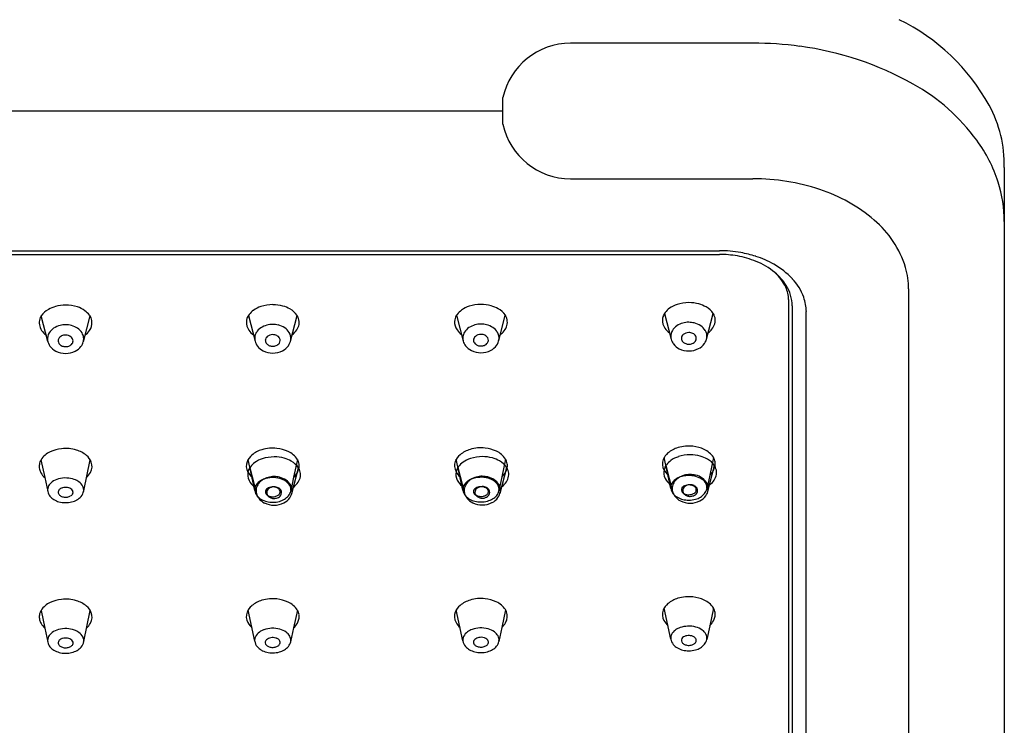
# Model space of a CAD drawing. Extents: x 3066.28 to 3072.16, y 77.13 to 83.82.
# Drawn here: x 3069.08 to 3072.16, y 79.34 to 81.54 of the extents above; entities that cross this region are included whole.
import ezdxf

# ---------------------------------------------------------------- set-up
doc = ezdxf.new("R2010")
doc.units = 0
doc.header["$LTSCALE"] = 0.64311
doc.layers.get('0').update_dxf_attribs({"color": 255, "linetype": 'CONTINUOUS'})

msp = doc.modelspace()

# ---------------------------------------------------------------- linework, layer by layer
for p, q in [((3071.3742, 81.4704), (3070.8029, 81.4704)), ((3067.8526, 81.2582), (3070.5914, 81.2582)), ((3072.1612, 81.0813), (3072.1612, 77.8759)), ((3070.8029, 81.0461), (3071.3742, 81.0459)), ((3067.1747, 80.821), (3071.2692, 80.821)), ((3067.1747, 80.8094), (3071.2692, 80.8094)), ((3071.8612, 80.7017), (3071.8611, 77.6526)), ((3071.4857, 80.668), (3071.4857, 77.7727)), ((3071.4973, 80.6486), (3071.4973, 77.7525)), ((3071.5414, 77.7328), (3071.5414, 80.6305)), ((3069.1663, 80.5367), (3069.1457, 80.6169)), ((3069.2982, 80.617), (3069.2774, 80.5361)), ((3069.7944, 80.6183), (3069.8152, 80.5374)), ((3069.9263, 80.5379), (3069.9469, 80.6182)), ((3070.4464, 80.6192), (3070.4672, 80.5382)), ((3070.5783, 80.5388), (3070.5989, 80.6191)), ((3071.0973, 80.6248), (3071.118, 80.5439)), ((3071.2291, 80.5444), (3071.2498, 80.6247)), ((3069.1449, 80.1665), (3069.1566, 80.1111)), ((3069.2786, 80.0693), (3069.2992, 80.1665)), ((3069.8141, 80.0705), (3069.7935, 80.1677)), ((3069.9478, 80.1678), (3069.9361, 80.1124)), ((3070.466, 80.0714), (3070.4454, 80.1686)), ((3070.5997, 80.1686), (3070.588, 80.1133)), ((3071.1169, 80.077), (3071.0963, 80.1742)), ((3071.2506, 80.1742), (3071.2389, 80.1189)), ((3069.7987, 80.142), (3069.8194, 80.0611)), ((3069.9305, 80.0616), (3069.9511, 80.1419)), ((3070.4506, 80.1429), (3070.4714, 80.062)), ((3070.5825, 80.0625), (3070.6031, 80.1428)), ((3071.1015, 80.1485), (3071.1223, 80.0676)), ((3071.2334, 80.0681), (3071.254, 80.1484)), ((3069.1566, 80.1111), (3069.1659, 80.0675)), ((3069.9361, 80.1124), (3069.9268, 80.0687)), ((3070.588, 80.1133), (3070.5787, 80.0696)), ((3071.2389, 80.1189), (3071.2296, 80.0752)), ((3071.1169, 79.6057), (3071.0963, 79.7028)), ((3071.2505, 79.7029), (3071.2388, 79.6475)), ((3069.145, 79.6951), (3069.1567, 79.6398)), ((3069.2786, 79.5979), (3069.2992, 79.6951)), ((3069.814, 79.5992), (3069.7934, 79.6964)), ((3069.9477, 79.6964), (3069.936, 79.641)), ((3070.466, 79.6), (3070.4454, 79.6972)), ((3070.5996, 79.6973), (3070.5879, 79.6419)), ((3069.1567, 79.6398), (3069.1659, 79.5961)), ((3069.936, 79.641), (3069.9267, 79.5974)), ((3070.5879, 79.6419), (3070.5787, 79.5982)), ((3071.2388, 79.6475), (3071.2295, 79.6039))]:
    msp.add_line(p, q)
for centre, radius, start, end in [((3071.5504, 80.9653), 0.6435, 28.8762, 64.0431), ((3070.803, 81.2538), 0.2166, 90.0037, 167.6869), ((3071.3743, 80.3633), 1.107, 82.3701, 90.0037), ((3071.3885, 80.4694), 1.0001, 60.8124, 82.3701), ((3071.5709, 80.7959), 0.626, 36.2899, 60.8124), ((-13195.4095, 81.2791), 16266.0009, 359.99977937, 0.00007354), ((3071.7794, 81.0916), 0.3819, 358.4637, 28.8762), ((3070.803, 81.2627), 0.2166, 192.3129, 269.9859), ((3071.709, 80.8973), 0.4547, 17.7234, 36.2899), ((3071.3741, 80.3703), 0.6757, 71.9462, 89.9859), ((3071.7588, 80.9132), 0.4025, 359.8235, 17.7234), ((3071.4272, 80.5332), 0.5043, 49.5698, 71.9462), ((3071.548, 80.675), 0.318, 17.1306, 49.5698), ((3071.272, 80.4701), 0.3508, 79.4344, 90.4596), ((3071.2641, 80.4277), 0.3941, 72.4382, 79.4344), ((3071.2671, 80.4405), 0.3689, 80.891, 89.6794), ((3071.2598, 80.4747), 0.3366, 68.2757, 78.7387), ((3071.2945, 80.5236), 0.2934, 60.2578, 72.4382), ((3071.3034, 80.5841), 0.2188, 50.5139, 68.2757), ((3071.3153, 80.56), 0.2515, 43.5321, 60.2578), ((3071.333, 80.62), 0.1723, 32.4539, 50.5139), ((3071.3332, 80.6355), 0.1606, 26.2877, 46.2975), ((3071.6504, 80.7065), 0.2109, 358.6912, 17.1306), ((3071.3782, 80.6198), 0.1647, 19.6421, 43.5321), ((3071.3907, 80.6672), 0.0951, 0.5173, 24.5457), ((3071.3756, 80.6473), 0.1217, 0.5864, 32.3749), ((3071.1769, 80.5188), 0.1399, 91.3941, 106.7885), ((3071.1738, 80.541), 0.1176, 74.5354, 90.1193), ((3071.4019, 80.6282), 0.1396, 0.9514, 19.6421), ((3069.1974, 80.5829), 0.0619, 118.2908, 146.779), ((3069.2248, 80.5321), 0.1196, 106.7394, 118.2908), ((3069.2217, 80.5333), 0.1176, 89.8807, 105.4646), ((3069.2186, 80.5111), 0.1399, 73.2115, 88.6059), ((3069.237, 80.5721), 0.0761, 53.3469, 73.2115), ((3069.2382, 80.5737), 0.0742, 38.3575, 53.3469), ((3069.8545, 80.575), 0.0742, 126.6531, 141.6425), ((3069.8557, 80.5733), 0.0761, 106.7885, 126.6531), ((3069.8741, 80.5124), 0.1399, 91.3941, 106.7885), ((3069.871, 80.5345), 0.1176, 74.5354, 90.1193), ((3069.8679, 80.5334), 0.1196, 61.7092, 73.2606), ((3069.8952, 80.5842), 0.0619, 33.221, 61.7092), ((3070.5064, 80.5758), 0.0742, 126.6531, 141.6425), ((3070.5076, 80.5742), 0.0761, 106.7885, 126.6531), ((3070.526, 80.5132), 0.1399, 91.3941, 106.7885), ((3070.5229, 80.5354), 0.1176, 74.5354, 90.1193), ((3070.5198, 80.5342), 0.1196, 61.7092, 73.2606), ((3070.5472, 80.5851), 0.0619, 33.221, 61.7092), ((3071.1286, 80.6041), 0.0376, 141.6425, 163.2348), ((3071.1573, 80.5814), 0.0742, 126.6531, 141.6425), ((3071.1585, 80.5798), 0.0761, 106.7885, 126.6531), ((3071.1707, 80.5398), 0.1196, 61.7092, 73.2606), ((3071.198, 80.5907), 0.0619, 33.221, 61.7092), ((3069.1777, 80.5955), 0.0384, 155.4067, 182.2042), ((3069.181, 80.5957), 0.0417, 182.2042, 208.2792), ((3069.1836, 80.5928), 0.0449, 147.6667, 155.4067), ((3069.2669, 80.5964), 0.0376, 16.7652, 38.3575), ((3069.2656, 80.5947), 0.0391, 322.9454, 4.4902), ((3069.2595, 80.5942), 0.0452, 4.4902, 16.7652), ((3069.8271, 80.5959), 0.0391, 175.5098, 217.0546), ((3069.8331, 80.5955), 0.0452, 163.2348, 175.5098), ((3069.8258, 80.5977), 0.0376, 141.6425, 163.2348), ((3069.9091, 80.5941), 0.0449, 24.5933, 32.3333), ((3069.9117, 80.5969), 0.0417, 331.7208, 357.7958), ((3069.915, 80.5968), 0.0384, 357.7958, 24.5933), ((3070.479, 80.5968), 0.0391, 175.5098, 217.0546), ((3070.4851, 80.5963), 0.0452, 163.2348, 175.5098), ((3070.4777, 80.5985), 0.0376, 141.6425, 163.2348), ((3070.561, 80.5949), 0.0449, 24.5933, 32.3333), ((3070.5636, 80.5978), 0.0417, 331.7208, 357.7958), ((3070.5669, 80.5976), 0.0384, 357.7958, 24.5933), ((3071.1299, 80.6024), 0.0391, 175.5098, 217.0546), ((3071.136, 80.6019), 0.0452, 163.2348, 175.5098), ((3071.1744, 80.5267), 0.0706, 106.1125, 123.0204), ((3071.1723, 80.534), 0.063, 88.9231, 106.1125), ((3071.1718, 80.5101), 0.0869, 77.5582, 88.9231), ((3071.1761, 80.5344), 0.0623, 55.9239, 76.6242), ((3071.2119, 80.6006), 0.0449, 24.5933, 32.3333), ((3071.2145, 80.6034), 0.0417, 331.7208, 357.7958), ((3071.2178, 80.6033), 0.0384, 357.7958, 24.5933), ((3069.1967, 80.6041), 0.0595, 208.2792, 226.5752), ((3069.2009, 80.5451), 0.0357, 147.9606, 186.8943), ((3069.2143, 80.5356), 0.052, 125.0101, 146.8811), ((3069.2193, 80.5266), 0.0623, 103.3758, 124.0761), ((3069.2237, 80.5023), 0.0869, 91.0769, 102.4418), ((3069.2232, 80.5262), 0.063, 73.8875, 91.0769), ((3069.2211, 80.5189), 0.0706, 56.9796, 73.8875), ((3069.2358, 80.5416), 0.0436, 30.3675, 56.9796), ((3069.2401, 80.5441), 0.0387, 8.1157, 30.3675), ((3069.2447, 80.6065), 0.063, 306.9754, 325.8144), ((3069.848, 80.6077), 0.063, 214.1856, 233.0246), ((3069.8526, 80.5453), 0.0387, 149.6325, 171.8843), ((3069.8569, 80.5428), 0.0436, 123.0204, 149.6325), ((3069.8716, 80.5202), 0.0706, 106.1125, 123.0204), ((3069.8695, 80.5275), 0.063, 88.9231, 106.1125), ((3069.869, 80.5036), 0.0869, 77.5582, 88.9231), ((3069.8733, 80.5279), 0.0623, 55.9239, 76.6242), ((3069.8784, 80.5369), 0.052, 33.1189, 54.9899), ((3069.8917, 80.5464), 0.0357, 353.1057, 32.0394), ((3069.896, 80.6054), 0.0595, 313.4248, 331.7208), ((3070.4999, 80.6086), 0.063, 214.1856, 233.0246), ((3070.5045, 80.5462), 0.0387, 149.6325, 171.8843), ((3070.5088, 80.5437), 0.0436, 123.0204, 149.6325), ((3070.5235, 80.521), 0.0706, 106.1125, 123.0204), ((3070.5214, 80.5284), 0.063, 88.9231, 106.1125), ((3070.5209, 80.5045), 0.0869, 77.5582, 88.9231), ((3070.5253, 80.5287), 0.0623, 55.9239, 76.6242), ((3070.5303, 80.5378), 0.052, 33.1189, 54.9899), ((3070.5437, 80.5472), 0.0357, 353.1057, 32.0394), ((3070.5479, 80.6062), 0.0595, 313.4248, 331.7208), ((3071.1508, 80.6142), 0.063, 214.1856, 233.0246), ((3071.1554, 80.5518), 0.0387, 149.6325, 171.8843), ((3071.1597, 80.5493), 0.0436, 123.0204, 149.6325), ((3071.1732, 80.5376), 0.0272, 89.3828, 129.3308), ((3071.1737, 80.5363), 0.0285, 64.1631, 90.3025), ((3071.1812, 80.5434), 0.052, 33.1189, 54.9899), ((3071.1946, 80.5529), 0.0357, 353.1057, 32.0394), ((3071.1933, 80.6176), 0.0675, 307.2268, 313.4248), ((3071.1988, 80.6118), 0.0595, 313.4248, 331.7208), ((3069.2022, 80.6099), 0.0675, 226.5752, 232.7732), ((3069.2058, 80.5465), 0.0406, 187.9738, 216.2053), ((3069.2139, 80.5389), 0.0152, 152.4149, 212.904), ((3069.218, 80.5359), 0.0203, 115.1544, 150.1223), ((3069.2218, 80.5286), 0.0285, 89.6975, 115.8369), ((3069.2223, 80.5299), 0.0272, 50.6692, 90.6172), ((3069.2294, 80.5386), 0.0159, 1.1235, 50.6692), ((3069.2309, 80.5386), 0.0144, 311.7082, 1.1235), ((3069.2363, 80.5474), 0.0427, 322.3836, 344.6654), ((3069.2465, 80.545), 0.0322, 348.0042, 8.1157), ((3069.8462, 80.5462), 0.0322, 171.8843, 191.9958), ((3069.8564, 80.5487), 0.0427, 195.3346, 217.6164), ((3069.8632, 80.5399), 0.0159, 129.3308, 178.8765), ((3069.8618, 80.5399), 0.0144, 178.8765, 228.2918), ((3069.8704, 80.5311), 0.0272, 89.3828, 129.3308), ((3069.8709, 80.5299), 0.0285, 64.1631, 90.3025), ((3069.8746, 80.5371), 0.0203, 29.8777, 64.8456), ((3069.8788, 80.5402), 0.0152, 327.096, 27.5851), ((3069.8869, 80.5478), 0.0406, 323.7947, 352.0262), ((3069.8905, 80.6112), 0.0675, 307.2268, 313.4248), ((3070.4981, 80.5471), 0.0322, 171.8843, 191.9958), ((3070.5083, 80.5495), 0.0427, 195.3346, 217.6164), ((3070.5152, 80.5407), 0.0159, 129.3308, 178.8765), ((3070.5137, 80.5408), 0.0144, 178.8765, 228.2918), ((3070.5223, 80.532), 0.0272, 89.3828, 129.3308), ((3070.5228, 80.5307), 0.0285, 64.1631, 90.3025), ((3070.5269, 80.5435), 0.0197, 288.2562, 327.096), ((3070.5266, 80.538), 0.0203, 29.8777, 64.8456), ((3070.5307, 80.5411), 0.0152, 327.096, 27.5851), ((3070.5388, 80.5486), 0.0406, 323.7947, 352.0262), ((3070.5424, 80.612), 0.0675, 307.2268, 313.4248), ((3071.149, 80.5527), 0.0322, 171.8843, 191.9958), ((3071.1592, 80.5551), 0.0427, 195.3346, 217.6164), ((3071.1661, 80.5464), 0.0159, 129.3308, 178.8765), ((3071.1646, 80.5464), 0.0144, 178.8765, 228.2918), ((3071.1749, 80.558), 0.03, 228.2918, 248.0942), ((3071.1778, 80.5491), 0.0197, 288.2562, 327.096), ((3071.1775, 80.5436), 0.0203, 29.8777, 64.8456), ((3071.1816, 80.5467), 0.0152, 327.096, 27.5851), ((3071.1897, 80.5542), 0.0406, 323.7947, 352.0262), ((3069.2151, 80.5533), 0.0521, 216.2053, 243.2985), ((3069.2218, 80.5667), 0.0671, 243.2985, 270.1438), ((3069.2177, 80.5414), 0.0197, 212.904, 251.7438), ((3069.2237, 80.5597), 0.039, 251.7438, 267.4359), ((3069.223, 80.5441), 0.0234, 267.4359, 291.9058), ((3069.2218, 80.5682), 0.0686, 270.1438, 296.0329), ((3069.2206, 80.5503), 0.03, 291.9058, 311.7082), ((3069.2293, 80.5528), 0.0515, 296.0329, 322.3836), ((3069.8634, 80.554), 0.0515, 217.6164, 243.9671), ((3069.8709, 80.5694), 0.0686, 243.9671, 269.8562), ((3069.8721, 80.5515), 0.03, 228.2918, 248.0942), ((3069.8697, 80.5454), 0.0234, 248.0942, 272.5641), ((3069.869, 80.561), 0.039, 272.5641, 288.2562), ((3069.8709, 80.5679), 0.0671, 269.8562, 296.7015), ((3069.875, 80.5427), 0.0197, 288.2562, 327.096), ((3069.8776, 80.5545), 0.0521, 296.7015, 323.7947), ((3070.5153, 80.5549), 0.0515, 217.6164, 243.9671), ((3070.5228, 80.5703), 0.0686, 243.9671, 269.8562), ((3070.524, 80.5524), 0.03, 228.2918, 248.0942), ((3070.5216, 80.5463), 0.0234, 248.0942, 272.5641), ((3070.5209, 80.5618), 0.039, 272.5641, 288.2562), ((3070.5228, 80.5688), 0.0671, 269.8562, 296.7015), ((3070.5295, 80.5554), 0.0521, 296.7015, 323.7947), ((3071.1662, 80.5605), 0.0515, 217.6164, 243.9671), ((3071.1737, 80.5759), 0.0686, 243.9671, 269.8562), ((3071.1725, 80.5519), 0.0234, 248.0942, 272.5641), ((3071.1718, 80.5674), 0.039, 272.5641, 288.2562), ((3071.1737, 80.5744), 0.0671, 269.8562, 296.7015), ((3071.1804, 80.561), 0.0521, 296.7015, 323.7947), ((3069.2225, 80.0843), 0.1177, 96.5799, 114.423), ((3069.2223, 80.0862), 0.1158, 73.1731, 96.5799), ((3069.229, 80.1083), 0.0927, 51.0037, 73.1731), ((3069.8636, 80.1096), 0.0927, 106.8269, 128.9963), ((3069.8703, 80.0874), 0.1158, 83.4201, 106.8269), ((3069.8701, 80.0856), 0.1177, 65.577, 83.4201), ((3070.5156, 80.1104), 0.0927, 106.8269, 128.9963), ((3070.5223, 80.0883), 0.1158, 83.4201, 106.8269), ((3070.5221, 80.0864), 0.1177, 65.577, 83.4201), ((3070.5425, 80.1314), 0.0683, 33.5165, 65.577), ((3071.1665, 80.116), 0.0927, 106.8269, 128.9963), ((3071.1732, 80.0939), 0.1158, 83.4201, 106.8269), ((3071.1729, 80.0921), 0.1177, 65.577, 83.4201), ((3071.1934, 80.137), 0.0683, 33.5165, 65.577), ((3069.1802, 80.1457), 0.041, 148.6413, 170.8857), ((3069.2021, 80.1293), 0.0683, 114.423, 146.4835), ((3069.2563, 80.142), 0.0493, 20.7362, 51.0037), ((3069.8363, 80.1433), 0.0493, 128.9963, 159.2638), ((3069.8599, 80.0971), 0.0761, 106.7885, 126.6531), ((3069.8783, 80.0361), 0.1399, 91.3941, 106.7885), ((3069.8752, 80.0583), 0.1176, 74.5354, 90.1193), ((3069.8721, 80.0571), 0.1196, 61.7092, 73.2606), ((3069.8906, 80.1306), 0.0683, 33.5165, 65.577), ((3069.8994, 80.1079), 0.0619, 33.221, 61.7092), ((3069.9125, 80.1469), 0.041, 9.1143, 31.3587), ((3070.4883, 80.1442), 0.0493, 128.9963, 159.2638), ((3070.5119, 80.0979), 0.0761, 106.7885, 126.6531), ((3070.5303, 80.0369), 0.1399, 91.3941, 106.7885), ((3070.5271, 80.0591), 0.1176, 74.5354, 90.1193), ((3070.524, 80.058), 0.1196, 61.7092, 73.2606), ((3070.5514, 80.1088), 0.0619, 33.221, 61.7092), ((3070.5644, 80.1478), 0.041, 9.1143, 31.3587), ((3071.1285, 80.1538), 0.0379, 159.2638, 209.7404), ((3071.1392, 80.1498), 0.0493, 128.9963, 159.2638), ((3071.1616, 80.1052), 0.0742, 126.6531, 141.6425), ((3071.1627, 80.1036), 0.0761, 106.7885, 126.6531), ((3071.1811, 80.0426), 0.1399, 91.3941, 106.7885), ((3071.178, 80.0647), 0.1176, 74.5354, 90.1193), ((3071.1749, 80.0636), 0.1196, 61.7092, 73.2606), ((3071.2023, 80.1144), 0.0619, 33.221, 61.7092), ((3071.2153, 80.1534), 0.041, 9.1143, 31.3587), ((3069.1749, 80.1465), 0.0356, 170.8857, 194.4261), ((3069.1955, 80.1518), 0.0569, 194.4261, 207.1103), ((3069.267, 80.1461), 0.0379, 330.2596, 20.7362), ((3069.8256, 80.1473), 0.0379, 159.2638, 209.7404), ((3069.8374, 80.1192), 0.0452, 163.2348, 175.5098), ((3069.83, 80.1214), 0.0376, 141.6425, 163.2348), ((3069.8587, 80.0987), 0.0742, 126.6531, 141.6425), ((3069.8971, 80.1531), 0.0569, 332.8897, 345.5739), ((3069.9133, 80.1178), 0.0449, 24.5933, 32.3333), ((3069.9178, 80.1478), 0.0356, 345.5739, 9.1143), ((3069.9192, 80.1205), 0.0384, 357.7958, 24.5933), ((3070.4776, 80.1482), 0.0379, 159.2638, 209.7404), ((3070.4893, 80.12), 0.0452, 163.2348, 175.5098), ((3070.482, 80.1222), 0.0376, 141.6425, 163.2348), ((3070.5107, 80.0995), 0.0742, 126.6531, 141.6425), ((3070.5491, 80.154), 0.0569, 332.8897, 345.5739), ((3070.5652, 80.1187), 0.0449, 24.5933, 32.3333), ((3070.5697, 80.1486), 0.0356, 345.5739, 9.1143), ((3070.5711, 80.1214), 0.0384, 357.7958, 24.5933), ((3071.1402, 80.1257), 0.0452, 163.2348, 175.5098), ((3071.1633, 80.1737), 0.0779, 209.7404, 224.9611), ((3071.1329, 80.1279), 0.0376, 141.6425, 163.2348), ((3071.2003, 80.1616), 0.0576, 312.0511, 330.9), ((3071.1999, 80.1596), 0.0569, 332.8897, 345.5739), ((3071.2161, 80.1243), 0.0449, 24.5933, 32.3333), ((3071.2206, 80.1543), 0.0356, 345.5739, 9.1143), ((3071.222, 80.127), 0.0384, 357.7958, 24.5933), ((3069.1952, 80.1539), 0.0576, 209.1, 227.9489), ((3069.2187, 80.0407), 0.0688, 105.9923, 124.4637), ((3069.2213, 80.0314), 0.0784, 86.8885, 105.9923), ((3069.2207, 80.0193), 0.0905, 71.6309, 86.8885), ((3069.2324, 80.0546), 0.0534, 53.9342, 71.6309), ((3069.2322, 80.166), 0.0779, 315.0389, 330.2596), ((3069.8313, 80.1197), 0.0391, 175.5098, 217.0546), ((3069.8604, 80.1672), 0.0779, 209.7404, 224.9611), ((3069.8611, 80.0666), 0.0436, 123.0204, 149.6325), ((3069.8603, 80.0559), 0.0534, 108.3691, 126.0658), ((3069.8758, 80.0439), 0.0706, 106.1125, 123.0204), ((3069.872, 80.0206), 0.0905, 93.1115, 108.3691), ((3069.8737, 80.0512), 0.063, 88.9231, 106.1125), ((3069.8713, 80.0326), 0.0784, 74.0077, 93.1115), ((3069.8732, 80.0273), 0.0869, 77.5582, 88.9231), ((3069.8775, 80.0516), 0.0623, 55.9239, 76.6242), ((3069.874, 80.0419), 0.0688, 55.5363, 74.0077), ((3069.8826, 80.0606), 0.052, 33.1189, 54.9899), ((3069.8975, 80.1552), 0.0576, 312.0511, 330.9), ((3069.9002, 80.1291), 0.0595, 313.4248, 331.7208), ((3069.9159, 80.1206), 0.0417, 331.7208, 357.7958), ((3070.4832, 80.1205), 0.0391, 175.5098, 217.0546), ((3070.5124, 80.1681), 0.0779, 209.7404, 224.9611), ((3070.513, 80.0674), 0.0436, 123.0204, 149.6325), ((3070.5122, 80.0567), 0.0534, 108.3691, 126.0658), ((3070.5277, 80.0448), 0.0706, 106.1125, 123.0204), ((3070.5239, 80.0214), 0.0905, 93.1115, 108.3691), ((3070.5256, 80.0521), 0.063, 88.9231, 106.1125), ((3070.5233, 80.0335), 0.0784, 74.0077, 93.1115), ((3070.5252, 80.0282), 0.0869, 77.5582, 88.9231), ((3070.5295, 80.0525), 0.0623, 55.9239, 76.6242), ((3070.5259, 80.0428), 0.0688, 55.5363, 74.0077), ((3070.5346, 80.0615), 0.052, 33.1189, 54.9899), ((3070.5494, 80.156), 0.0576, 312.0511, 330.9), ((3070.5521, 80.1299), 0.0595, 313.4248, 331.7208), ((3070.5678, 80.1215), 0.0417, 331.7208, 357.7958), ((3071.1341, 80.1261), 0.0391, 175.5098, 217.0546), ((3071.155, 80.1379), 0.063, 214.1856, 233.0246), ((3071.1566, 80.0713), 0.0423, 126.0658, 152.3717), ((3071.1639, 80.073), 0.0436, 123.0204, 149.6325), ((3071.1631, 80.0623), 0.0534, 108.3691, 126.0658), ((3071.1786, 80.0504), 0.0706, 106.1125, 123.0204), ((3071.1748, 80.0271), 0.0905, 93.1115, 108.3691), ((3071.1765, 80.0577), 0.063, 88.9231, 106.1125), ((3071.1742, 80.0391), 0.0784, 74.0077, 93.1115), ((3071.1761, 80.0338), 0.0869, 77.5582, 88.9231), ((3071.1804, 80.0581), 0.0623, 55.9239, 76.6242), ((3071.1768, 80.0484), 0.0688, 55.5363, 74.0077), ((3071.1854, 80.0671), 0.052, 33.1189, 54.9899), ((3071.1955, 80.0756), 0.0358, 28.3085, 55.5363), ((3071.203, 80.1356), 0.0595, 313.4248, 331.7208), ((3071.2187, 80.1271), 0.0417, 331.7208, 357.7958), ((3069.1918, 80.0723), 0.0264, 151.6915, 186.7195), ((3069.2, 80.0678), 0.0358, 124.4637, 151.6915), ((3069.2095, 80.0651), 0.0108, 145.9666, 200.395), ((3069.2152, 80.0613), 0.0177, 111.6294, 145.9666), ((3069.2442, 79.988), 0.0965, 109.2893, 111.6294), ((3069.222, 80.0459), 0.0345, 79.5621, 106.2788), ((3069.2231, 80.0519), 0.0285, 50.3893, 79.5621), ((3069.2341, 80.0651), 0.0113, 10.7088, 50.3893), ((3069.2389, 80.0635), 0.0423, 27.6283, 53.9342), ((3069.2528, 80.0724), 0.0259, 1.2316, 24.5098), ((3069.2071, 80.0753), 0.0717, 354.6261, 358.113), ((3069.8522, 80.1315), 0.063, 214.1856, 233.0246), ((3069.8398, 80.0737), 0.0259, 155.4902, 178.7684), ((3069.8856, 80.0766), 0.0717, 181.887, 185.3739), ((3069.8494, 80.0766), 0.0358, 189.8165, 220.5096), ((3069.8538, 80.0648), 0.0423, 126.0658, 152.3717), ((3069.8504, 80.07), 0.0322, 171.8843, 191.9958), ((3069.8568, 80.069), 0.0387, 149.6325, 171.8843), ((3069.8586, 80.0664), 0.0113, 129.6107, 169.2912), ((3069.8695, 80.0531), 0.0285, 100.4379, 129.6107), ((3069.8675, 80.0636), 0.0159, 129.3308, 178.8765), ((3069.8746, 80.0548), 0.0272, 89.3828, 129.3308), ((3069.8706, 80.0472), 0.0345, 73.7212, 100.4379), ((3069.8751, 80.0536), 0.0285, 64.1631, 90.3025), ((3069.8485, 79.9893), 0.0965, 68.3706, 70.7107), ((3069.8775, 80.0625), 0.0177, 34.0334, 68.3706), ((3069.8789, 80.0608), 0.0203, 29.8777, 64.8456), ((3069.8832, 80.0663), 0.0108, 339.605, 34.0334), ((3069.883, 80.0639), 0.0152, 327.096, 27.5851), ((3069.8926, 80.0691), 0.0358, 28.3085, 55.5363), ((3069.9009, 80.0736), 0.0264, 353.2805, 28.3085), ((3069.8959, 80.0701), 0.0357, 353.1057, 32.0394), ((3069.8947, 80.1349), 0.0675, 307.2268, 313.4248), ((3070.5041, 80.1323), 0.063, 214.1856, 233.0246), ((3070.4918, 80.0745), 0.0259, 155.4902, 178.7684), ((3070.5375, 80.0774), 0.0717, 181.887, 185.3739), ((3070.5013, 80.0775), 0.0358, 189.8165, 220.5096), ((3070.5057, 80.0657), 0.0423, 126.0658, 152.3717), ((3070.5023, 80.0708), 0.0322, 171.8843, 191.9958), ((3070.5088, 80.0699), 0.0387, 149.6325, 171.8843), ((3070.5105, 80.0672), 0.0113, 129.6107, 169.2912), ((3070.5215, 80.054), 0.0285, 100.4379, 129.6107), ((3070.5194, 80.0645), 0.0159, 129.3308, 178.8765), ((3070.5266, 80.0557), 0.0272, 89.3828, 129.3308), ((3070.5226, 80.048), 0.0345, 73.7212, 100.4379), ((3070.527, 80.0544), 0.0285, 64.1631, 90.3025), ((3070.5004, 79.9901), 0.0965, 68.3706, 70.7107), ((3070.5294, 80.0634), 0.0177, 34.0334, 68.3706), ((3070.5308, 80.0617), 0.0203, 29.8777, 64.8456), ((3070.5351, 80.0672), 0.0108, 339.605, 34.0334), ((3070.5349, 80.0648), 0.0152, 327.096, 27.5851), ((3070.5446, 80.07), 0.0358, 28.3085, 55.5363), ((3070.5528, 80.0744), 0.0264, 353.2805, 28.3085), ((3070.5479, 80.071), 0.0357, 353.1057, 32.0394), ((3070.5466, 80.1357), 0.0675, 307.2268, 313.4248), ((3071.1427, 80.0802), 0.0259, 155.4902, 178.7684), ((3071.1884, 80.0831), 0.0717, 181.887, 185.3739), ((3071.1522, 80.0831), 0.0358, 189.8165, 220.5096), ((3071.1532, 80.0764), 0.0322, 171.8843, 191.9958), ((3071.1596, 80.0755), 0.0387, 149.6325, 171.8843), ((3071.1612, 80.0729), 0.011, 169.2912, 207.1408), ((3071.1614, 80.0729), 0.0113, 129.6107, 169.2912), ((3071.1724, 80.0596), 0.0285, 100.4379, 129.6107), ((3071.1703, 80.0701), 0.0159, 129.3308, 178.8765), ((3071.1688, 80.0701), 0.0144, 178.8765, 228.2918), ((3071.1775, 80.0613), 0.0272, 89.3828, 129.3308), ((3071.1735, 80.0536), 0.0345, 73.7212, 100.4379), ((3071.1779, 80.0601), 0.0285, 64.1631, 90.3025), ((3071.1513, 79.9957), 0.0965, 68.3706, 70.7107), ((3071.1803, 80.069), 0.0177, 34.0334, 68.3706), ((3071.1817, 80.0673), 0.0203, 29.8777, 64.8456), ((3071.186, 80.0728), 0.0108, 339.605, 34.0334), ((3071.1858, 80.0704), 0.0152, 327.096, 27.5851), ((3071.1966, 80.0822), 0.0338, 320.608, 348.0371), ((3071.1939, 80.078), 0.0406, 323.7947, 352.0262), ((3071.2037, 80.08), 0.0264, 353.2805, 28.3085), ((3071.1988, 80.0766), 0.0357, 353.1057, 32.0394), ((3071.1975, 80.1414), 0.0675, 307.2268, 313.4248), ((3069.1989, 80.0745), 0.0338, 191.9629, 219.392), ((3069.2106, 80.0841), 0.0489, 219.392, 239.0577), ((3069.2176, 80.096), 0.0628, 239.1689, 254.87), ((3069.2117, 80.0659), 0.0131, 200.395, 237.9257), ((3069.2232, 80.0843), 0.0349, 237.9257, 255.5362), ((3069.2219, 80.0791), 0.0295, 255.5362, 281.5221), ((3069.2201, 80.0877), 0.0382, 281.5221, 297.5513), ((3069.231, 80.0669), 0.0148, 297.5513, 332.8592), ((3069.2247, 80.1001), 0.0672, 283.8911, 299.3924), ((3069.2343, 80.0652), 0.011, 332.8592, 10.7088), ((3069.2343, 80.083), 0.0476, 299.3924, 319.4904), ((3069.2433, 80.0754), 0.0358, 319.4904, 350.1835), ((3069.8606, 80.0724), 0.0427, 195.3346, 217.6164), ((3069.8583, 80.0843), 0.0476, 220.5096, 240.6076), ((3069.8676, 80.0777), 0.0515, 217.6164, 243.9671), ((3069.868, 80.1014), 0.0672, 240.6076, 256.1089), ((3069.8583, 80.0664), 0.011, 169.2912, 207.1408), ((3069.8617, 80.0681), 0.0148, 207.1408, 242.4487), ((3069.866, 80.0636), 0.0144, 178.8765, 228.2918), ((3069.8725, 80.0889), 0.0382, 242.4487, 258.4779), ((3069.8763, 80.0752), 0.03, 228.2918, 248.0942), ((3069.8708, 80.0804), 0.0295, 258.4779, 284.4638), ((3069.8739, 80.0691), 0.0234, 248.0942, 272.5641), ((3069.8732, 80.0847), 0.039, 272.5641, 288.2562), ((3069.8694, 80.0856), 0.0349, 284.4638, 302.0743), ((3069.8792, 80.0664), 0.0197, 288.2562, 327.096), ((3069.881, 80.0671), 0.0131, 302.0743, 339.605), ((3069.875, 80.0973), 0.0628, 285.13, 300.8311), ((3069.8818, 80.0783), 0.0521, 296.7015, 323.7947), ((3069.8821, 80.0853), 0.0489, 300.9423, 320.608), ((3069.8937, 80.0757), 0.0338, 320.608, 348.0371), ((3069.8911, 80.0715), 0.0406, 323.7947, 352.0262), ((3070.5125, 80.0732), 0.0427, 195.3346, 217.6164), ((3070.5103, 80.0852), 0.0476, 220.5096, 240.6076), ((3070.5195, 80.0786), 0.0515, 217.6164, 243.9671), ((3070.5199, 80.1023), 0.0672, 240.6076, 256.1089), ((3070.5103, 80.0673), 0.011, 169.2912, 207.1408), ((3070.5136, 80.069), 0.0148, 207.1408, 242.4487), ((3070.5179, 80.0645), 0.0144, 178.8765, 228.2918), ((3070.5245, 80.0898), 0.0382, 242.4487, 258.4779), ((3070.5283, 80.0761), 0.03, 228.2918, 248.0942), ((3070.5227, 80.0813), 0.0295, 258.4779, 284.4638), ((3070.5258, 80.07), 0.0234, 248.0942, 272.5641), ((3070.5251, 80.0855), 0.039, 272.5641, 288.2562), ((3070.5214, 80.0865), 0.0349, 284.4638, 302.0743), ((3070.5311, 80.0672), 0.0197, 288.2562, 327.096), ((3070.5329, 80.068), 0.0131, 302.0743, 339.605), ((3070.527, 80.0982), 0.0628, 285.13, 300.8311), ((3070.5338, 80.0791), 0.0521, 296.7015, 323.7947), ((3070.534, 80.0862), 0.0489, 300.9423, 320.608), ((3070.5457, 80.0766), 0.0338, 320.608, 348.0371), ((3070.543, 80.0723), 0.0406, 323.7947, 352.0262), ((3071.1634, 80.0789), 0.0427, 195.3346, 217.6164), ((3071.1611, 80.0908), 0.0476, 220.5096, 240.6076), ((3071.1704, 80.0842), 0.0515, 217.6164, 243.9671), ((3071.1708, 80.1079), 0.0672, 240.6076, 256.1089), ((3071.1645, 80.0746), 0.0148, 207.1408, 242.4487), ((3071.1733, 80.118), 0.0776, 256.1089, 270.1358), ((3071.1753, 80.0954), 0.0382, 242.4487, 258.4779), ((3071.1792, 80.0817), 0.03, 228.2918, 248.0942), ((3071.1736, 80.0869), 0.0295, 258.4779, 284.4638), ((3071.1767, 80.0756), 0.0234, 248.0942, 272.5641), ((3071.1733, 80.1207), 0.0803, 270.1358, 285.13), ((3071.176, 80.0912), 0.039, 272.5641, 288.2562), ((3071.1723, 80.0921), 0.0349, 284.4638, 302.0743), ((3071.182, 80.0729), 0.0197, 288.2562, 327.096), ((3071.1838, 80.0736), 0.0131, 302.0743, 339.605), ((3071.1779, 80.1038), 0.0628, 285.13, 300.8311), ((3071.1846, 80.0847), 0.0521, 296.7015, 323.7947), ((3071.1849, 80.0918), 0.0489, 300.9423, 320.608), ((3069.2222, 80.1129), 0.0803, 254.87, 269.8642), ((3069.2222, 80.1103), 0.0776, 269.8642, 283.8911), ((3069.8751, 80.0932), 0.0686, 243.9671, 269.8562), ((3069.8705, 80.1115), 0.0776, 256.1089, 270.1358), ((3069.8705, 80.1142), 0.0803, 270.1358, 285.13), ((3069.8751, 80.0916), 0.0671, 269.8562, 296.7015), ((3070.527, 80.094), 0.0686, 243.9671, 269.8562), ((3070.5224, 80.1124), 0.0776, 256.1089, 270.1358), ((3070.5224, 80.1151), 0.0803, 270.1358, 285.13), ((3070.527, 80.0925), 0.0671, 269.8562, 296.7015), ((3071.1779, 80.0996), 0.0686, 243.9671, 269.8562), ((3071.1779, 80.0981), 0.0671, 269.8562, 296.7015), ((3069.8703, 79.6161), 0.1158, 83.4201, 106.8269), ((3069.87, 79.6142), 0.1177, 65.577, 83.4201), ((3070.5222, 79.6169), 0.1158, 83.4201, 106.8269), ((3070.522, 79.6151), 0.1177, 65.577, 83.4201), ((3071.1664, 79.6447), 0.0927, 106.8269, 128.9963), ((3071.1731, 79.6225), 0.1158, 83.4201, 106.8269), ((3071.1729, 79.6207), 0.1177, 65.577, 83.4201), ((3069.2022, 79.6579), 0.0683, 114.423, 146.4835), ((3069.2226, 79.613), 0.1177, 96.5799, 114.423), ((3069.2224, 79.6148), 0.1158, 73.1731, 96.5799), ((3069.2291, 79.6369), 0.0927, 51.0037, 73.1731), ((3069.2564, 79.6707), 0.0493, 20.7362, 51.0037), ((3069.8362, 79.6719), 0.0493, 128.9963, 159.2638), ((3069.8636, 79.6382), 0.0927, 106.8269, 128.9963), ((3069.8905, 79.6592), 0.0683, 33.5165, 65.577), ((3070.4882, 79.6728), 0.0493, 128.9963, 159.2638), ((3070.5155, 79.6391), 0.0927, 106.8269, 128.9963), ((3070.5424, 79.6601), 0.0683, 33.5165, 65.577), ((3071.1391, 79.6784), 0.0493, 128.9963, 159.2638), ((3071.1933, 79.6657), 0.0683, 33.5165, 65.577), ((3071.2152, 79.682), 0.041, 9.1143, 31.3587), ((3069.175, 79.6752), 0.0356, 170.8857, 194.4261), ((3069.1803, 79.6743), 0.041, 148.6413, 170.8857), ((3069.2671, 79.6747), 0.0379, 330.2596, 20.7362), ((3069.8256, 79.676), 0.0379, 159.2638, 209.7404), ((3069.9124, 79.6756), 0.041, 9.1143, 31.3587), ((3069.9177, 79.6764), 0.0356, 345.5739, 9.1143), ((3070.4775, 79.6768), 0.0379, 159.2638, 209.7404), ((3070.5643, 79.6764), 0.041, 9.1143, 31.3587), ((3070.5696, 79.6773), 0.0356, 345.5739, 9.1143), ((3071.1284, 79.6825), 0.0379, 159.2638, 209.7404), ((3071.1999, 79.6882), 0.0569, 332.8897, 345.5739), ((3071.2205, 79.6829), 0.0356, 345.5739, 9.1143), ((3069.1956, 79.6805), 0.0569, 194.4261, 207.1103), ((3069.1953, 79.6825), 0.0576, 209.1, 227.9489), ((3069.2214, 79.56), 0.0784, 86.8885, 105.9923), ((3069.2208, 79.548), 0.0905, 71.6309, 86.8885), ((3069.2323, 79.6946), 0.0779, 315.0389, 330.2596), ((3069.8604, 79.6959), 0.0779, 209.7404, 224.9611), ((3069.8719, 79.5492), 0.0905, 93.1115, 108.3691), ((3069.8713, 79.5613), 0.0784, 74.0077, 93.1115), ((3069.8974, 79.6838), 0.0576, 312.0511, 330.9), ((3069.897, 79.6817), 0.0569, 332.8897, 345.5739), ((3070.5123, 79.6967), 0.0779, 209.7404, 224.9611), ((3070.5238, 79.5501), 0.0905, 93.1115, 108.3691), ((3070.5232, 79.5622), 0.0784, 74.0077, 93.1115), ((3070.5493, 79.6847), 0.0576, 312.0511, 330.9), ((3070.549, 79.6826), 0.0569, 332.8897, 345.5739), ((3071.1632, 79.7024), 0.0779, 209.7404, 224.9611), ((3071.163, 79.591), 0.0534, 108.3691, 126.0658), ((3071.1747, 79.5557), 0.0905, 93.1115, 108.3691), ((3071.1741, 79.5678), 0.0784, 74.0077, 93.1115), ((3071.1767, 79.5771), 0.0688, 55.5363, 74.0077), ((3071.2002, 79.6903), 0.0576, 312.0511, 330.9), ((3069.1918, 79.6009), 0.0264, 151.6915, 186.7195), ((3069.2001, 79.5965), 0.0358, 124.4637, 151.6915), ((3069.2188, 79.5693), 0.0688, 105.9923, 124.4637), ((3069.2443, 79.5166), 0.0965, 109.2893, 111.6294), ((3069.2221, 79.5745), 0.0345, 79.5621, 106.2788), ((3069.2232, 79.5805), 0.0285, 50.3893, 79.5621), ((3069.2325, 79.5832), 0.0534, 53.9342, 71.6309), ((3069.239, 79.5922), 0.0423, 27.6283, 53.9342), ((3069.2529, 79.6011), 0.0259, 1.2316, 24.5098), ((3069.8398, 79.6023), 0.0259, 155.4902, 178.7684), ((3069.8537, 79.5934), 0.0423, 126.0658, 152.3717), ((3069.8602, 79.5845), 0.0534, 108.3691, 126.0658), ((3069.8695, 79.5818), 0.0285, 100.4379, 129.6107), ((3069.8706, 79.5758), 0.0345, 73.7212, 100.4379), ((3069.8484, 79.5179), 0.0965, 68.3706, 70.7107), ((3069.8774, 79.5912), 0.0177, 34.0334, 68.3706), ((3069.8739, 79.5706), 0.0688, 55.5363, 74.0077), ((3069.8926, 79.5977), 0.0358, 28.3085, 55.5363), ((3069.9008, 79.6022), 0.0264, 353.2805, 28.3085), ((3070.4917, 79.6032), 0.0259, 155.4902, 178.7684), ((3070.5056, 79.5943), 0.0423, 126.0658, 152.3717), ((3070.5121, 79.5854), 0.0534, 108.3691, 126.0658), ((3070.5214, 79.5826), 0.0285, 100.4379, 129.6107), ((3070.5225, 79.5767), 0.0345, 73.7212, 100.4379), ((3070.5003, 79.5188), 0.0965, 68.3706, 70.7107), ((3070.5294, 79.592), 0.0177, 34.0334, 68.3706), ((3070.5258, 79.5714), 0.0688, 55.5363, 74.0077), ((3070.5445, 79.5986), 0.0358, 28.3085, 55.5363), ((3070.5528, 79.6031), 0.0264, 353.2805, 28.3085), ((3071.1426, 79.6088), 0.0259, 155.4902, 178.7684), ((3071.1884, 79.6117), 0.0717, 181.887, 185.3739), ((3071.1565, 79.5999), 0.0423, 126.0658, 152.3717), ((3071.1613, 79.6015), 0.0113, 129.6107, 169.2912), ((3071.1723, 79.5883), 0.0285, 100.4379, 129.6107), ((3071.1734, 79.5823), 0.0345, 73.7212, 100.4379), ((3071.1512, 79.5244), 0.0965, 68.3706, 70.7107), ((3071.1802, 79.5976), 0.0177, 34.0334, 68.3706), ((3071.1859, 79.6015), 0.0108, 339.605, 34.0334), ((3071.1954, 79.6042), 0.0358, 28.3085, 55.5363), ((3071.2037, 79.6087), 0.0264, 353.2805, 28.3085), ((3069.199, 79.6031), 0.0338, 191.9629, 219.392), ((3069.2107, 79.6127), 0.0489, 219.392, 239.0577), ((3069.2096, 79.5937), 0.0108, 145.9666, 200.395), ((3069.2117, 79.5945), 0.0131, 200.395, 237.9257), ((3069.2153, 79.5899), 0.0177, 111.6294, 145.9666), ((3069.2233, 79.613), 0.0349, 237.9257, 255.5362), ((3069.222, 79.6078), 0.0295, 255.5362, 281.5221), ((3069.2202, 79.6163), 0.0382, 281.5221, 297.5513), ((3069.2311, 79.5955), 0.0148, 297.5513, 332.8592), ((3069.2342, 79.5938), 0.0113, 10.7088, 50.3893), ((3069.2344, 79.5938), 0.011, 332.8592, 10.7088), ((3069.2344, 79.6117), 0.0476, 299.3924, 319.4904), ((3069.2434, 79.604), 0.0358, 319.4904, 350.1835), ((3069.2071, 79.604), 0.0717, 354.6261, 358.113), ((3069.8855, 79.6052), 0.0717, 181.887, 185.3739), ((3069.8493, 79.6053), 0.0358, 189.8165, 220.5096), ((3069.8582, 79.6129), 0.0476, 220.5096, 240.6076), ((3069.8582, 79.5951), 0.011, 169.2912, 207.1408), ((3069.8585, 79.595), 0.0113, 129.6107, 169.2912), ((3069.8616, 79.5968), 0.0148, 207.1408, 242.4487), ((3069.8724, 79.6176), 0.0382, 242.4487, 258.4779), ((3069.8707, 79.6091), 0.0295, 258.4779, 284.4638), ((3069.8694, 79.6143), 0.0349, 284.4638, 302.0743), ((3069.8809, 79.5958), 0.0131, 302.0743, 339.605), ((3069.8831, 79.595), 0.0108, 339.605, 34.0334), ((3069.882, 79.614), 0.0489, 300.9423, 320.608), ((3069.8937, 79.6044), 0.0338, 320.608, 348.0371), ((3070.5375, 79.6061), 0.0717, 181.887, 185.3739), ((3070.5012, 79.6061), 0.0358, 189.8165, 220.5096), ((3070.5102, 79.6138), 0.0476, 220.5096, 240.6076), ((3070.5102, 79.5959), 0.011, 169.2912, 207.1408), ((3070.5104, 79.5959), 0.0113, 129.6107, 169.2912), ((3070.5135, 79.5976), 0.0148, 207.1408, 242.4487), ((3070.5244, 79.6184), 0.0382, 242.4487, 258.4779), ((3070.5226, 79.6099), 0.0295, 258.4779, 284.4638), ((3070.5213, 79.6151), 0.0349, 284.4638, 302.0743), ((3070.5329, 79.5967), 0.0131, 302.0743, 339.605), ((3070.535, 79.5958), 0.0108, 339.605, 34.0334), ((3070.5339, 79.6148), 0.0489, 300.9423, 320.608), ((3070.5456, 79.6052), 0.0338, 320.608, 348.0371), ((3071.1521, 79.6118), 0.0358, 189.8165, 220.5096), ((3071.1611, 79.6194), 0.0476, 220.5096, 240.6076), ((3071.1707, 79.6365), 0.0672, 240.6076, 256.1089), ((3071.1611, 79.6015), 0.011, 169.2912, 207.1408), ((3071.1644, 79.6033), 0.0148, 207.1408, 242.4487), ((3071.1753, 79.624), 0.0382, 242.4487, 258.4779), ((3071.1735, 79.6155), 0.0295, 258.4779, 284.4638), ((3071.1722, 79.6207), 0.0349, 284.4638, 302.0743), ((3071.1838, 79.6023), 0.0131, 302.0743, 339.605), ((3071.1778, 79.6324), 0.0628, 285.13, 300.8311), ((3071.1848, 79.6205), 0.0489, 300.9423, 320.608), ((3071.1965, 79.6109), 0.0338, 320.608, 348.0371), ((3069.2177, 79.6247), 0.0628, 239.1689, 254.87), ((3069.2223, 79.6416), 0.0803, 254.87, 269.8642), ((3069.2223, 79.6389), 0.0776, 269.8642, 283.8911), ((3069.2248, 79.6288), 0.0672, 283.8911, 299.3924), ((3069.8679, 79.63), 0.0672, 240.6076, 256.1089), ((3069.8704, 79.6402), 0.0776, 256.1089, 270.1358), ((3069.8704, 79.6428), 0.0803, 270.1358, 285.13), ((3069.875, 79.6259), 0.0628, 285.13, 300.8311), ((3070.5198, 79.6309), 0.0672, 240.6076, 256.1089), ((3070.5223, 79.641), 0.0776, 256.1089, 270.1358), ((3070.5223, 79.6437), 0.0803, 270.1358, 285.13), ((3070.5269, 79.6268), 0.0628, 285.13, 300.8311), ((3071.1732, 79.6467), 0.0776, 256.1089, 270.1358), ((3071.1732, 79.6493), 0.0803, 270.1358, 285.13)]:
    msp.add_arc(centre, radius, start, end)

doc.saveas('drawing.dxf')
